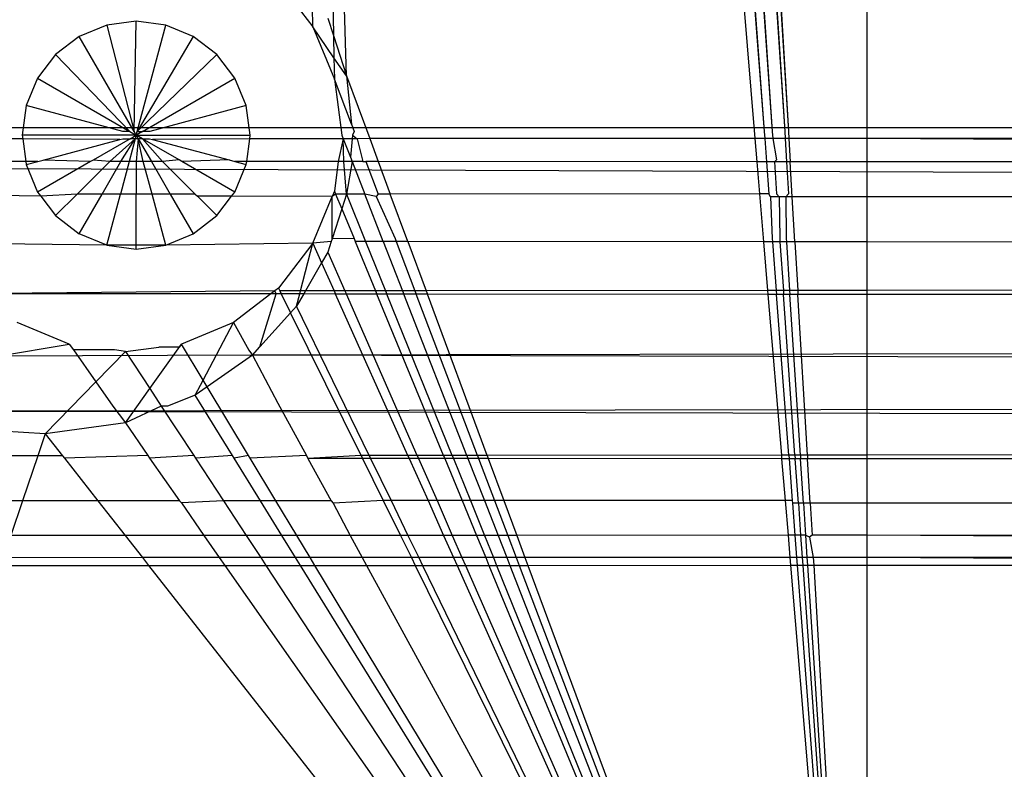
# Model space of a CAD drawing. Extents: x -39.8 to 35.9, y -28.6 to 19.4.
# Drawn here: x -31.6 to -31.2, y -3.5 to -3.2 of the extents above; entities that cross this region are included whole.
import ezdxf

# ---------------------------------------------------------------- set-up
doc = ezdxf.new("R2010")
doc.units = 0
doc.header["$MEASUREMENT"] = 0
doc.layers.get('0').update_dxf_attribs({"linetype": 'CONTINUOUS'})

msp = doc.modelspace()

# ---------------------------------------------------------------- linework, layer by layer
for p, q in [((-31.27979, -3.26689), (-31.27979, -0.09068)), ((-31.46314, -0.58696), (-31.30698, -3.26443)), ((-31.46607, -0.59607), (-31.30698, -3.26443)), ((-31.47064, -0.604), (-31.30698, -3.26443)), ((-31.47687, -0.61484), (-31.30825, -3.26443)), ((-31.48238, -0.6209), (-31.30825, -3.26443)), ((-31.49216, -0.63167), (-31.3126, -3.26443)), ((-31.4976, -0.63549), (-31.3126, -3.26443)), ((-31.51196, -0.64554), (-31.31539, -3.26443)), ((-31.51524, -0.64685), (-31.31539, -3.26443)), ((-31.31843, -3.26689), (-31.50978, -0.9703)), ((-31.45966, -3.24521), (-31.47298, -2.79344)), ((-31.47298, -2.79344), (-31.46414, -3.23128)), ((-31.48318, -3.21282), (-31.4713, -3.2283)), ((-31.4713, -3.2283), (-31.47143, -3.22138)), ((-31.54248, -3.22765), (-31.55198, -3.23158)), ((-31.53229, -3.22631), (-31.54248, -3.22765)), ((-31.54248, -3.22765), (-31.53301, -3.26443)), ((-31.53301, -3.26443), (-31.53229, -3.22631)), ((-31.5221, -3.22765), (-31.53229, -3.22631)), ((-31.53195, -3.26443), (-31.5221, -3.22765)), ((-31.5126, -3.23158), (-31.5221, -3.22765)), ((-31.46607, -3.22528), (-31.46414, -3.23128)), ((-31.4713, -3.2283), (-31.46384, -3.24633)), ((-31.46399, -3.23892), (-31.4713, -3.2283)), ((-31.55198, -3.23158), (-31.56013, -3.23784)), ((-31.53301, -3.26443), (-31.55198, -3.23158)), ((-31.5126, -3.23158), (-31.53195, -3.26443)), ((-31.50445, -3.23784), (-31.5126, -3.23158)), ((-31.46414, -3.23128), (-31.45966, -3.24521)), ((-31.46414, -3.23128), (-31.46399, -3.23892)), ((-31.56013, -3.23784), (-31.56638, -3.24599)), ((-31.53445, -3.26443), (-31.56013, -3.23784)), ((-31.53195, -3.26443), (-31.50445, -3.23784)), ((-31.49819, -3.24599), (-31.50445, -3.23784)), ((-31.46399, -3.23892), (-31.46384, -3.24633)), ((-31.45966, -3.24521), (-31.46399, -3.23892)), ((-31.56638, -3.24599), (-31.57032, -3.25549)), ((-31.56638, -3.24599), (-31.53445, -3.26443)), ((-31.53012, -3.26443), (-31.49819, -3.24599)), ((-31.49426, -3.25549), (-31.49819, -3.24599)), ((-31.45792, -3.2619), (-31.46384, -3.24633)), ((-31.46384, -3.24633), (-31.46129, -3.26568)), ((-31.45966, -3.24521), (-31.45792, -3.2619)), ((-31.45966, -3.24521), (-31.45162, -3.2669)), ((-31.57032, -3.25549), (-31.57166, -3.26568)), ((-31.53696, -3.26443), (-31.57032, -3.25549)), ((-31.49426, -3.25549), (-31.52762, -3.26443)), ((-31.49292, -3.26568), (-31.49426, -3.25549)), ((-30.35479, -3.26318), (-31.60479, -3.26318)), ((-31.53445, -3.26443), (-31.53696, -3.26443)), ((-31.53445, -3.26443), (-31.53229, -3.26568)), ((-31.53229, -3.26568), (-31.53301, -3.26443)), ((-31.53229, -3.26568), (-31.53195, -3.26443)), ((-31.53012, -3.26443), (-31.53229, -3.26568)), ((-31.53195, -3.26443), (-31.53012, -3.26443)), ((-31.52762, -3.26443), (-31.53012, -3.26443)), ((-31.45792, -3.2619), (-31.45696, -3.26443)), ((-31.45696, -3.26443), (-31.45753, -3.26568)), ((-31.31539, -3.26443), (-31.3152, -3.26689)), ((-31.3126, -3.26443), (-31.31243, -3.26689)), ((-31.30825, -3.26443), (-31.3081, -3.26689)), ((-31.30698, -3.26443), (-31.30684, -3.26689)), ((-31.5715, -3.26692), (-31.60479, -3.26692)), ((-31.53229, -3.26568), (-31.57166, -3.26568)), ((-31.57166, -3.26568), (-31.5715, -3.26692)), ((-31.5715, -3.26692), (-31.57046, -3.27477)), ((-31.5379, -3.26718), (-31.5715, -3.26692)), ((-31.56442, -3.27429), (-31.5379, -3.26718)), ((-31.53443, -3.26691), (-31.54719, -3.27428)), ((-31.53262, -3.26691), (-31.5414, -3.27479)), ((-31.5379, -3.26718), (-31.53691, -3.26691)), ((-31.53755, -3.27479), (-31.53262, -3.26691)), ((-31.53691, -3.26691), (-31.53443, -3.26691)), ((-31.53262, -3.26691), (-31.53473, -3.27479)), ((-31.53443, -3.26691), (-31.53229, -3.26568)), ((-31.53262, -3.26691), (-31.53443, -3.26691)), ((-31.53229, -3.26568), (-31.53262, -3.26691)), ((-31.53158, -3.26691), (-31.53262, -3.26691)), ((-31.53229, -3.26568), (-31.49292, -3.26568)), ((-31.53015, -3.26691), (-31.53229, -3.26568)), ((-31.53229, -3.26568), (-31.53158, -3.26691)), ((-31.53158, -3.26691), (-31.53229, -3.27479)), ((-31.53158, -3.26691), (-31.52703, -3.27479)), ((-31.52985, -3.27479), (-31.53158, -3.26691)), ((-31.53015, -3.26691), (-31.53158, -3.26691)), ((-31.53015, -3.26691), (-31.52767, -3.26691)), ((-31.5174, -3.27427), (-31.53015, -3.26691)), ((-31.53015, -3.26691), (-31.52317, -3.27479)), ((-31.52767, -3.26691), (-31.52667, -3.26718)), ((-31.49308, -3.26691), (-31.52667, -3.26718)), ((-31.52667, -3.26718), (-31.50023, -3.27426)), ((-31.49412, -3.27481), (-31.49308, -3.26691)), ((-31.49308, -3.26691), (-31.49292, -3.26568)), ((-31.46081, -3.26691), (-31.49308, -3.26691)), ((-31.46081, -3.26691), (-31.46249, -3.27483)), ((-31.46129, -3.26568), (-31.46081, -3.26691)), ((-31.46056, -3.27483), (-31.46081, -3.26691)), ((-31.45766, -3.26691), (-31.46081, -3.26691)), ((-31.46081, -3.26691), (-31.45832, -3.27329)), ((-31.45766, -3.26691), (-31.45832, -3.27329)), ((-31.45753, -3.26568), (-31.45766, -3.26691)), ((-31.45602, -3.26691), (-31.45766, -3.26691)), ((-31.45753, -3.26568), (-31.45602, -3.26691)), ((-31.45162, -3.2669), (-31.45602, -3.26691)), ((-31.45602, -3.26691), (-31.45403, -3.27483)), ((-31.31843, -3.26689), (-31.45162, -3.2669)), ((-31.45162, -3.2669), (-31.44868, -3.27483)), ((-31.3152, -3.26689), (-31.31843, -3.26689)), ((-31.31776, -3.2749), (-31.31843, -3.26689)), ((-31.31243, -3.26689), (-31.3152, -3.26689)), ((-31.3152, -3.26689), (-31.31459, -3.2749)), ((-31.31243, -3.26689), (-31.31107, -3.2742)), ((-31.3081, -3.26689), (-31.31243, -3.26689)), ((-31.30684, -3.26689), (-31.3081, -3.26689)), ((-31.3081, -3.26689), (-31.30761, -3.27491)), ((-31.27979, -3.26689), (-31.30684, -3.26689)), ((-31.30684, -3.26689), (-31.30637, -3.27491)), ((-30.82979, -3.26684), (-31.27979, -3.26689)), ((-31.27979, -3.27492), (-31.27979, -3.26689)), ((-29.91728, -3.27375), (-31.27979, -3.26689)), ((-31.57046, -3.27477), (-31.6048, -3.27475)), ((-31.57046, -3.27477), (-31.57032, -3.27587)), ((-31.56624, -3.27477), (-31.57046, -3.27477)), ((-31.57032, -3.27587), (-31.56624, -3.27477)), ((-31.54806, -3.27478), (-31.56638, -3.28536)), ((-31.56624, -3.27477), (-31.56442, -3.27429)), ((-31.54806, -3.27478), (-31.56442, -3.27429)), ((-31.5414, -3.27479), (-31.5527, -3.28609)), ((-31.54719, -3.27428), (-31.54806, -3.27478)), ((-31.5414, -3.27479), (-31.54719, -3.27428)), ((-31.54407, -3.28608), (-31.53755, -3.27479)), ((-31.53755, -3.27479), (-31.5414, -3.27479)), ((-31.53473, -3.27479), (-31.53776, -3.28608)), ((-31.53473, -3.27479), (-31.53755, -3.27479)), ((-31.53229, -3.27479), (-31.53473, -3.27479)), ((-31.53229, -3.27479), (-31.53229, -3.28608)), ((-31.52985, -3.27479), (-31.53229, -3.27479)), ((-31.52682, -3.28607), (-31.52985, -3.27479)), ((-31.52703, -3.27479), (-31.52985, -3.27479)), ((-31.52703, -3.27479), (-31.52051, -3.28607)), ((-31.52317, -3.27479), (-31.52703, -3.27479)), ((-31.5174, -3.27427), (-31.52317, -3.27479)), ((-31.52317, -3.27479), (-31.5119, -3.28607)), ((-31.51649, -3.2748), (-31.5174, -3.27427)), ((-31.50023, -3.27426), (-31.51649, -3.2748)), ((-31.49819, -3.28536), (-31.51649, -3.2748)), ((-31.50023, -3.27426), (-31.49821, -3.27481)), ((-31.49821, -3.27481), (-31.49426, -3.27587)), ((-31.49412, -3.27481), (-31.49821, -3.27481)), ((-31.49426, -3.27587), (-31.49412, -3.27481)), ((-31.46249, -3.27483), (-31.49412, -3.27481)), ((-31.46249, -3.27483), (-31.46384, -3.28502)), ((-31.46056, -3.27483), (-31.46249, -3.27483)), ((-31.45966, -3.28614), (-31.46056, -3.27483)), ((-31.45772, -3.27483), (-31.46056, -3.27483)), ((-31.45772, -3.27483), (-31.45966, -3.28614)), ((-31.45832, -3.27329), (-31.45772, -3.27483)), ((-31.45772, -3.27483), (-31.45334, -3.28604)), ((-31.45403, -3.27483), (-31.45772, -3.27483)), ((-31.45403, -3.27483), (-31.45301, -3.27483)), ((-31.45301, -3.27483), (-31.44875, -3.28603)), ((-31.44868, -3.27483), (-31.45301, -3.27483)), ((-31.44868, -3.27483), (-31.44453, -3.28603)), ((-31.31776, -3.2749), (-31.44868, -3.27483)), ((-31.31684, -3.28597), (-31.31776, -3.2749)), ((-31.31459, -3.2749), (-31.31776, -3.2749)), ((-31.31186, -3.2749), (-31.31459, -3.2749)), ((-31.31459, -3.2749), (-31.31374, -3.28596)), ((-31.31107, -3.2742), (-31.31186, -3.2749)), ((-31.31186, -3.2749), (-31.31109, -3.28596)), ((-31.30761, -3.27491), (-31.31186, -3.2749)), ((-31.30637, -3.27491), (-31.30761, -3.27491)), ((-31.30761, -3.27491), (-31.30693, -3.28596)), ((-31.27979, -3.27492), (-31.30637, -3.27491)), ((-31.30567, -3.28696), (-31.30637, -3.27491)), ((-30.82979, -3.27515), (-31.27979, -3.27492)), ((-31.27979, -3.28698), (-31.27979, -3.27492)), ((-29.45479, -3.285), (-31.79416, -3.27655)), ((-31.57032, -3.27587), (-31.56638, -3.28536)), ((-31.49819, -3.28536), (-31.49426, -3.27587)), ((-31.56638, -3.28536), (-31.56529, -3.28678)), ((-31.49932, -3.28683), (-31.49819, -3.28536)), ((-31.46384, -3.28502), (-31.46459, -3.28685)), ((-31.46384, -3.28502), (-31.46342, -3.28604)), ((-31.56529, -3.28678), (-31.6048, -3.28611)), ((-31.5527, -3.28609), (-31.56529, -3.28678)), ((-31.56529, -3.28678), (-31.56013, -3.29351)), ((-31.5527, -3.28609), (-31.56013, -3.29351)), ((-31.54407, -3.28608), (-31.5527, -3.28609)), ((-31.55198, -3.29977), (-31.54407, -3.28608)), ((-31.53776, -3.28608), (-31.54407, -3.28608)), ((-31.54248, -3.3037), (-31.53776, -3.28608)), ((-31.53229, -3.28608), (-31.53776, -3.28608)), ((-31.52682, -3.28607), (-31.53229, -3.28608)), ((-31.53229, -3.30505), (-31.53229, -3.28608)), ((-31.52051, -3.28607), (-31.52682, -3.28607)), ((-31.5221, -3.3037), (-31.52682, -3.28607)), ((-31.52051, -3.28607), (-31.5126, -3.29977)), ((-31.5119, -3.28607), (-31.52051, -3.28607)), ((-31.5119, -3.28607), (-31.51115, -3.28682)), ((-31.51115, -3.28682), (-31.50445, -3.29351)), ((-31.49932, -3.28683), (-31.51115, -3.28682)), ((-31.50445, -3.29351), (-31.49932, -3.28683)), ((-31.46459, -3.28685), (-31.49932, -3.28683)), ((-31.4713, -3.30305), (-31.46459, -3.28685)), ((-31.46342, -3.28604), (-31.46459, -3.28685)), ((-31.46459, -3.30147), (-31.46459, -3.28685)), ((-31.45966, -3.28614), (-31.46342, -3.28604)), ((-31.46342, -3.28604), (-31.46128, -3.2912)), ((-31.45966, -3.28614), (-31.46128, -3.2912)), ((-31.45334, -3.28604), (-31.45966, -3.28614)), ((-31.45966, -3.28614), (-31.45305, -3.30247)), ((-31.44943, -3.28686), (-31.45334, -3.28604)), ((-31.44693, -3.30247), (-31.45334, -3.28604)), ((-31.44875, -3.28603), (-31.44943, -3.28686)), ((-31.44943, -3.28686), (-31.44289, -3.30145)), ((-31.44453, -3.28603), (-31.44875, -3.28603)), ((-31.31684, -3.28597), (-31.44453, -3.28603)), ((-31.43844, -3.30248), (-31.44453, -3.28603)), ((-31.31374, -3.28596), (-31.31684, -3.28597)), ((-31.31546, -3.30258), (-31.31684, -3.28597)), ((-31.31318, -3.28695), (-31.31374, -3.28596)), ((-31.3102, -3.28695), (-31.31318, -3.28695)), ((-31.31318, -3.28695), (-31.31257, -3.30137)), ((-31.31109, -3.28596), (-31.3102, -3.28695)), ((-31.30786, -3.28696), (-31.3102, -3.28695)), ((-31.3102, -3.28695), (-31.31, -3.30136)), ((-31.30693, -3.28596), (-31.30786, -3.28696)), ((-31.30567, -3.28696), (-31.30786, -3.28696)), ((-31.30786, -3.28696), (-31.30776, -3.30136)), ((-31.27979, -3.28698), (-31.30567, -3.28696)), ((-31.30476, -3.30258), (-31.30567, -3.28696)), ((-30.82979, -3.28728), (-31.27979, -3.28698)), ((-31.27979, -3.3026), (-31.27979, -3.28698)), ((-31.46128, -3.2912), (-31.46459, -3.30147)), ((-31.46128, -3.2912), (-31.45705, -3.30146)), ((-31.56013, -3.29351), (-31.55198, -3.29977)), ((-31.5126, -3.29977), (-31.50445, -3.29351)), ((-31.54248, -3.3037), (-31.55198, -3.29977)), ((-31.5221, -3.3037), (-31.5126, -3.29977)), ((-31.46491, -3.30246), (-31.4713, -3.30305)), ((-31.46491, -3.30246), (-31.46607, -3.30607)), ((-31.46459, -3.30147), (-31.46491, -3.30246)), ((-31.45705, -3.30146), (-31.46459, -3.30147)), ((-31.45705, -3.30146), (-31.45663, -3.30247)), ((-31.45663, -3.30247), (-31.44961, -3.31947)), ((-31.45305, -3.30247), (-31.45663, -3.30247)), ((-31.45305, -3.30247), (-31.44617, -3.31947)), ((-31.44693, -3.30247), (-31.45305, -3.30247)), ((-31.44693, -3.30247), (-31.4403, -3.31946)), ((-31.4425, -3.30248), (-31.44693, -3.30247)), ((-31.44289, -3.30145), (-31.4425, -3.30248)), ((-31.4425, -3.30248), (-31.43605, -3.31946)), ((-31.43844, -3.30248), (-31.4425, -3.30248)), ((-31.43844, -3.30248), (-31.43215, -3.31946)), ((-31.31546, -3.30258), (-31.43844, -3.30248)), ((-31.31257, -3.30137), (-31.31248, -3.30258)), ((-31.31, -3.30136), (-31.30992, -3.30258)), ((-31.30776, -3.30136), (-31.30768, -3.30258)), ((-31.54248, -3.3037), (-31.60078, -3.30305)), ((-31.54248, -3.3037), (-31.53229, -3.30505)), ((-31.5221, -3.3037), (-31.54248, -3.3037)), ((-31.53229, -3.30505), (-31.5221, -3.3037)), ((-31.4713, -3.30305), (-31.5221, -3.3037)), ((-31.4713, -3.30305), (-31.48318, -3.31853)), ((-31.47551, -3.31949), (-31.4713, -3.30305)), ((-31.4713, -3.30305), (-31.46825, -3.30986)), ((-31.31406, -3.31936), (-31.31546, -3.30258)), ((-31.31248, -3.30258), (-31.31546, -3.30258)), ((-31.31248, -3.30258), (-31.31119, -3.31936)), ((-31.30992, -3.30258), (-31.31248, -3.30258)), ((-31.30992, -3.30258), (-31.30873, -3.31936)), ((-31.30768, -3.30258), (-31.30992, -3.30258)), ((-31.30768, -3.30258), (-31.30659, -3.31936)), ((-31.30476, -3.30258), (-31.30768, -3.30258)), ((-31.27979, -3.3026), (-31.30476, -3.30258)), ((-31.30476, -3.30258), (-31.30378, -3.31935)), ((-31.27979, -3.31934), (-31.27979, -3.3026)), ((-30.82979, -3.30296), (-31.27979, -3.3026)), ((-31.46607, -3.30607), (-31.46825, -3.30986)), ((-31.46607, -3.30607), (-31.46019, -3.31948)), ((-31.46825, -3.30986), (-31.47379, -3.31949)), ((-31.46825, -3.30986), (-31.46395, -3.31948)), ((-31.48444, -3.3195), (-31.58635, -3.32048)), ((-31.48444, -3.3195), (-31.48584, -3.32057)), ((-31.48318, -3.31853), (-31.48444, -3.3195)), ((-31.48397, -3.32057), (-31.48444, -3.3195)), ((-31.48318, -3.31853), (-31.48271, -3.3195)), ((-31.47551, -3.31949), (-31.48271, -3.3195)), ((-31.48271, -3.3195), (-31.48218, -3.32057)), ((-31.47578, -3.32058), (-31.47551, -3.31949)), ((-31.47379, -3.31949), (-31.47551, -3.31949)), ((-31.47379, -3.31949), (-31.47442, -3.32058)), ((-31.46395, -3.31948), (-31.47379, -3.31949)), ((-31.46395, -3.31948), (-31.46345, -3.32059)), ((-31.46019, -3.31948), (-31.46395, -3.31948)), ((-31.44961, -3.31947), (-31.46019, -3.31948)), ((-31.46019, -3.31948), (-31.4597, -3.32059)), ((-31.44961, -3.31947), (-31.44914, -3.3206)), ((-31.44617, -3.31947), (-31.44961, -3.31947)), ((-31.4403, -3.31946), (-31.44617, -3.31947)), ((-31.44617, -3.31947), (-31.44571, -3.3206)), ((-31.4403, -3.31946), (-31.43985, -3.32061)), ((-31.43605, -3.31946), (-31.4403, -3.31946)), ((-31.43605, -3.31946), (-31.43561, -3.32061)), ((-31.43215, -3.31946), (-31.43605, -3.31946)), ((-31.31406, -3.31936), (-31.43215, -3.31946)), ((-31.43215, -3.31946), (-31.43172, -3.32061)), ((-31.31395, -3.32071), (-31.31406, -3.31936)), ((-31.31119, -3.31936), (-31.31406, -3.31936)), ((-31.31119, -3.31936), (-31.31109, -3.32072)), ((-31.30873, -3.31936), (-31.31119, -3.31936)), ((-31.30873, -3.31936), (-31.30864, -3.32072)), ((-31.30659, -3.31936), (-31.30873, -3.31936)), ((-31.30378, -3.31935), (-31.30659, -3.31936)), ((-31.30659, -3.31936), (-31.3065, -3.32072)), ((-31.27979, -3.31934), (-31.30378, -3.31935)), ((-31.30378, -3.31935), (-31.3037, -3.32072)), ((-30.82979, -3.31898), (-31.27979, -3.31934)), ((-31.27979, -3.32074), (-31.27979, -3.31934)), ((-31.48584, -3.32057), (-31.58635, -3.32048)), ((-31.48584, -3.32057), (-31.49866, -3.33041)), ((-31.48962, -3.33887), (-31.48397, -3.32057)), ((-31.48397, -3.32057), (-31.48584, -3.32057)), ((-31.48218, -3.32057), (-31.48397, -3.32057)), ((-31.48218, -3.32057), (-31.47894, -3.32712)), ((-31.47578, -3.32058), (-31.48218, -3.32057)), ((-31.47442, -3.32058), (-31.47687, -3.32484)), ((-31.47687, -3.32484), (-31.47578, -3.32058)), ((-31.47442, -3.32058), (-31.47578, -3.32058)), ((-31.46345, -3.32059), (-31.47442, -3.32058)), ((-31.4597, -3.32059), (-31.46345, -3.32059)), ((-31.43847, -3.37637), (-31.46345, -3.32059)), ((-31.44914, -3.3206), (-31.4597, -3.32059)), ((-31.43523, -3.37637), (-31.4597, -3.32059)), ((-31.44571, -3.3206), (-31.44914, -3.3206)), ((-31.42611, -3.37636), (-31.44914, -3.3206)), ((-31.43985, -3.32061), (-31.44571, -3.3206)), ((-31.42315, -3.37636), (-31.44571, -3.3206)), ((-31.43561, -3.32061), (-31.43985, -3.32061)), ((-31.41809, -3.37636), (-31.43985, -3.32061)), ((-31.43172, -3.32061), (-31.43561, -3.32061)), ((-31.41443, -3.37635), (-31.43561, -3.32061)), ((-31.31395, -3.32071), (-31.43172, -3.32061)), ((-31.41107, -3.37635), (-31.43172, -3.32061)), ((-31.31109, -3.32072), (-31.31395, -3.32071)), ((-31.30932, -3.37627), (-31.31395, -3.32071)), ((-31.30864, -3.32072), (-31.31109, -3.32072)), ((-31.30685, -3.37627), (-31.31109, -3.32072)), ((-31.3065, -3.32072), (-31.30864, -3.32072)), ((-31.30473, -3.37627), (-31.30864, -3.32072)), ((-31.3037, -3.32072), (-31.3065, -3.32072)), ((-31.30288, -3.37627), (-31.3065, -3.32072)), ((-31.27979, -3.32074), (-31.3037, -3.32072)), ((-31.30046, -3.37626), (-31.3037, -3.32072)), ((-30.82979, -3.32112), (-31.27979, -3.32074)), ((-31.27979, -3.37625), (-31.27979, -3.32074)), ((-31.47687, -3.32484), (-31.47894, -3.32712)), ((-31.45184, -3.37638), (-31.47687, -3.32484)), ((-31.47894, -3.32712), (-31.48962, -3.33887)), ((-31.45463, -3.37638), (-31.47894, -3.32712)), ((-31.55539, -3.33788), (-31.57341, -3.33041)), ((-31.49866, -3.33041), (-31.51669, -3.33788)), ((-31.50919, -3.35031), (-31.49866, -3.33041)), ((-31.49866, -3.33041), (-31.49344, -3.33997)), ((-31.60484, -3.34619), (-31.55539, -3.33788)), ((-31.55539, -3.33788), (-31.55395, -3.33992)), ((-31.53604, -3.34043), (-31.52448, -3.3389)), ((-31.52761, -3.35326), (-31.51669, -3.33788)), ((-31.51742, -3.3389), (-31.52448, -3.3389)), ((-31.51669, -3.33788), (-31.51742, -3.3389)), ((-31.50919, -3.35031), (-31.51669, -3.33788)), ((-31.49216, -3.34167), (-31.48962, -3.33887)), ((-31.49216, -3.34167), (-31.63632, -3.34234)), ((-31.53977, -3.33993), (-31.55395, -3.33992)), ((-31.55395, -3.33992), (-31.54624, -3.35092)), ((-31.54624, -3.35092), (-31.53604, -3.34043)), ((-31.53604, -3.34043), (-31.53977, -3.33993)), ((-31.53604, -3.34043), (-31.52761, -3.35326)), ((-31.49216, -3.34167), (-31.5078, -3.35263)), ((-31.49344, -3.33997), (-31.49216, -3.34167)), ((-30.82979, -3.34053), (-31.49216, -3.34167)), ((-31.49216, -3.34167), (-31.48342, -3.35828)), ((-26.72979, -3.35427), (-31.49216, -3.34167)), ((-31.56369, -3.36888), (-31.54624, -3.35092)), ((-31.54624, -3.35092), (-31.54035, -3.35931)), ((-31.53604, -3.36514), (-31.52761, -3.35326)), ((-31.52761, -3.35326), (-31.52363, -3.35932)), ((-31.51196, -3.35554), (-31.50919, -3.35031)), ((-31.5078, -3.35263), (-31.51196, -3.35554)), ((-31.5078, -3.35263), (-31.50919, -3.35031)), ((-31.49345, -3.37642), (-31.5078, -3.35263)), ((-31.51196, -3.35554), (-31.52145, -3.35933)), ((-31.49904, -3.37642), (-31.51196, -3.35554)), ((-30.82979, -3.35987), (-31.60485, -3.36109)), ((-31.54035, -3.35931), (-31.53604, -3.36514)), ((-31.52363, -3.35932), (-31.53604, -3.36514)), ((-31.52145, -3.35933), (-31.52363, -3.35932)), ((-31.52363, -3.35932), (-31.5124, -3.37643)), ((-31.48342, -3.35828), (-31.47352, -3.3764)), ((-26.72979, -3.37267), (-31.60485, -3.36109)), ((-31.53604, -3.36514), (-31.56369, -3.36888)), ((-31.53604, -3.36514), (-31.52833, -3.37644)), ((-31.56369, -3.36888), (-31.5787, -3.36799)), ((-31.56369, -3.36888), (-31.56626, -3.37647)), ((-31.56369, -3.36888), (-31.55774, -3.37647)), ((-31.56626, -3.37647), (-31.58122, -3.37648)), ((-31.56626, -3.37647), (-31.57154, -3.39207)), ((-31.55774, -3.37647), (-31.56626, -3.37647)), ((-31.55774, -3.37647), (-31.55707, -3.37732)), ((-31.52833, -3.37644), (-31.55707, -3.37732)), ((-31.52833, -3.37644), (-31.5277, -3.37734)), ((-31.5124, -3.37643), (-31.5277, -3.37734)), ((-31.5124, -3.37643), (-31.51179, -3.37735)), ((-31.49904, -3.37642), (-31.51179, -3.37735)), ((-31.49846, -3.37736), (-31.49904, -3.37642)), ((-31.49345, -3.37642), (-31.49846, -3.37736)), ((-31.49288, -3.37736), (-31.49345, -3.37642)), ((-31.47352, -3.3764), (-31.49288, -3.37736)), ((-31.47352, -3.3764), (-31.47298, -3.37738)), ((-31.45463, -3.37638), (-31.47298, -3.37738)), ((-31.45463, -3.37638), (-31.45414, -3.37739)), ((-31.45184, -3.37638), (-31.45463, -3.37638)), ((-31.43847, -3.37637), (-31.45184, -3.37638)), ((-31.45184, -3.37638), (-31.45135, -3.37739)), ((-31.43847, -3.37637), (-31.43801, -3.3774)), ((-31.43523, -3.37637), (-31.43847, -3.37637)), ((-31.42611, -3.37636), (-31.43523, -3.37637)), ((-31.43523, -3.37637), (-31.43478, -3.3774)), ((-31.42611, -3.37636), (-31.42568, -3.37741)), ((-31.42315, -3.37636), (-31.42611, -3.37636)), ((-31.42315, -3.37636), (-31.42273, -3.37741)), ((-31.41809, -3.37636), (-31.42315, -3.37636)), ((-31.41443, -3.37635), (-31.41809, -3.37636)), ((-31.41809, -3.37636), (-31.41768, -3.37742)), ((-31.41443, -3.37635), (-31.41402, -3.37742)), ((-31.41107, -3.37635), (-31.41443, -3.37635)), ((-31.30932, -3.37627), (-31.41107, -3.37635)), ((-31.41107, -3.37635), (-31.41067, -3.37742)), ((-31.30922, -3.37749), (-31.30932, -3.37627)), ((-31.30685, -3.37627), (-31.30932, -3.37627)), ((-31.30685, -3.37627), (-31.30676, -3.37749)), ((-31.30473, -3.37627), (-31.30685, -3.37627)), ((-31.30473, -3.37627), (-31.30464, -3.37749)), ((-31.30288, -3.37627), (-31.30473, -3.37627)), ((-31.30046, -3.37626), (-31.30288, -3.37627)), ((-31.30288, -3.37627), (-31.3028, -3.37749)), ((-31.27979, -3.37625), (-31.30046, -3.37626)), ((-31.30046, -3.37626), (-31.30039, -3.37749)), ((-30.82979, -3.37589), (-31.27979, -3.37625)), ((-31.27979, -3.37751), (-31.27979, -3.37625)), ((-31.55707, -3.37732), (-31.54551, -3.39206)), ((-31.5277, -3.37734), (-31.51739, -3.39204)), ((-31.51179, -3.37735), (-31.50216, -3.39203)), ((-31.48939, -3.39202), (-31.49846, -3.37736)), ((-31.48404, -3.39201), (-31.49288, -3.37736)), ((-31.47298, -3.37738), (-31.46499, -3.392)), ((-31.45414, -3.37739), (-31.47298, -3.37738)), ((-31.45414, -3.37739), (-31.44693, -3.39199)), ((-31.45135, -3.37739), (-31.45414, -3.37739)), ((-31.45135, -3.37739), (-31.44427, -3.39199)), ((-31.43801, -3.3774), (-31.45135, -3.37739)), ((-31.43801, -3.3774), (-31.43148, -3.39198)), ((-31.43478, -3.3774), (-31.43801, -3.3774)), ((-31.43478, -3.3774), (-31.42838, -3.39198)), ((-31.42568, -3.37741), (-31.43478, -3.3774)), ((-31.42568, -3.37741), (-31.41967, -3.39197)), ((-31.42273, -3.37741), (-31.42568, -3.37741)), ((-31.42273, -3.37741), (-31.41684, -3.39197)), ((-31.41768, -3.37742), (-31.42273, -3.37741)), ((-31.41768, -3.37742), (-31.412, -3.39197)), ((-31.41402, -3.37742), (-31.41768, -3.37742)), ((-31.41402, -3.37742), (-31.4085, -3.39196)), ((-31.41067, -3.37742), (-31.41402, -3.37742)), ((-31.41067, -3.37742), (-31.40528, -3.39196)), ((-31.30922, -3.37749), (-31.41067, -3.37742)), ((-31.30802, -3.3919), (-31.30922, -3.37749)), ((-31.30676, -3.37749), (-31.30922, -3.37749)), ((-31.30676, -3.37749), (-31.30566, -3.39189)), ((-31.30464, -3.37749), (-31.30676, -3.37749)), ((-31.3028, -3.37749), (-31.30464, -3.37749)), ((-31.30356, -3.39289), (-31.30464, -3.37749)), ((-31.30039, -3.37749), (-31.3028, -3.37749)), ((-31.30179, -3.39289), (-31.3028, -3.37749)), ((-31.27979, -3.37751), (-31.30039, -3.37749)), ((-31.29949, -3.3929), (-31.30039, -3.37749)), ((-30.82979, -3.37781), (-31.27979, -3.37751)), ((-31.27979, -3.39291), (-31.27979, -3.37751)), ((-31.57154, -3.39207), (-31.58583, -3.39208)), ((-31.57154, -3.39207), (-31.5756, -3.40408)), ((-31.54551, -3.39206), (-31.57154, -3.39207)), ((-31.51739, -3.39204), (-31.54551, -3.39206)), ((-31.54551, -3.39206), (-31.53609, -3.40406)), ((-31.51739, -3.39204), (-31.51666, -3.39278)), ((-31.50216, -3.39203), (-31.51666, -3.39278)), ((-31.51666, -3.39278), (-31.50896, -3.40405)), ((-31.48939, -3.39202), (-31.50216, -3.39203)), ((-31.50216, -3.39203), (-31.49427, -3.40404)), ((-31.48404, -3.39201), (-31.48939, -3.39202)), ((-31.48195, -3.40404), (-31.48939, -3.39202)), ((-31.46499, -3.392), (-31.48404, -3.39201)), ((-31.47679, -3.40403), (-31.48404, -3.39201)), ((-31.46499, -3.392), (-31.46424, -3.39281)), ((-31.44693, -3.39199), (-31.46424, -3.39281)), ((-31.46424, -3.39281), (-31.45841, -3.40402)), ((-31.44693, -3.39199), (-31.441, -3.40401)), ((-31.44427, -3.39199), (-31.44693, -3.39199)), ((-31.43148, -3.39198), (-31.44427, -3.39199)), ((-31.44427, -3.39199), (-31.43843, -3.40401)), ((-31.43148, -3.39198), (-31.42609, -3.40401)), ((-31.42838, -3.39198), (-31.43148, -3.39198)), ((-31.41967, -3.39197), (-31.42838, -3.39198)), ((-31.42838, -3.39198), (-31.42311, -3.404)), ((-31.41967, -3.39197), (-31.4147, -3.404)), ((-31.41684, -3.39197), (-31.41967, -3.39197)), ((-31.41684, -3.39197), (-31.41197, -3.404)), ((-31.412, -3.39197), (-31.41684, -3.39197)), ((-31.4085, -3.39196), (-31.412, -3.39197)), ((-31.412, -3.39197), (-31.4073, -3.404)), ((-31.4085, -3.39196), (-31.40393, -3.404)), ((-31.40528, -3.39196), (-31.4085, -3.39196)), ((-31.30802, -3.3919), (-31.40528, -3.39196)), ((-31.40528, -3.39196), (-31.40083, -3.40399)), ((-31.30566, -3.39189), (-31.30802, -3.3919)), ((-31.30701, -3.40394), (-31.30802, -3.3919)), ((-31.30566, -3.39189), (-31.30558, -3.39289)), ((-31.30558, -3.39289), (-31.30474, -3.40394)), ((-31.30356, -3.39289), (-31.30558, -3.39289)), ((-31.30356, -3.39289), (-31.30278, -3.40394)), ((-31.30179, -3.39289), (-31.30356, -3.39289)), ((-31.30179, -3.39289), (-31.30108, -3.40394)), ((-31.29949, -3.3929), (-31.30179, -3.39289)), ((-31.29949, -3.3929), (-31.29885, -3.40394)), ((-31.27979, -3.39291), (-31.29949, -3.3929)), ((-30.82979, -3.39157), (-31.27979, -3.39291)), ((-31.27979, -3.40393), (-31.27979, -3.39291)), ((-30.82979, -3.39314), (-31.27979, -3.39291)), ((-31.53609, -3.40406), (-31.5756, -3.40408)), ((-31.50896, -3.40405), (-31.53609, -3.40406)), ((-31.53609, -3.40406), (-31.53012, -3.41167)), ((-31.49427, -3.40404), (-31.50896, -3.40405)), ((-31.50896, -3.40405), (-31.50362, -3.41166)), ((-31.49427, -3.40404), (-31.48927, -3.41166)), ((-31.48195, -3.40404), (-31.49427, -3.40404)), ((-31.47679, -3.40403), (-31.48195, -3.40404)), ((-31.47723, -3.41165), (-31.48195, -3.40404)), ((-31.45841, -3.40402), (-31.47679, -3.40403)), ((-31.4722, -3.41165), (-31.47679, -3.40403)), ((-31.441, -3.40401), (-31.45841, -3.40402)), ((-31.45841, -3.40402), (-31.45424, -3.41165)), ((-31.441, -3.40401), (-31.43723, -3.41164)), ((-31.43843, -3.40401), (-31.441, -3.40401)), ((-31.43843, -3.40401), (-31.43472, -3.41164)), ((-31.42609, -3.40401), (-31.43843, -3.40401)), ((-31.42311, -3.404), (-31.42609, -3.40401)), ((-31.42609, -3.40401), (-31.42267, -3.41164)), ((-31.42311, -3.404), (-31.41976, -3.41163)), ((-31.4147, -3.404), (-31.42311, -3.404)), ((-31.4147, -3.404), (-31.41155, -3.41163)), ((-31.41197, -3.404), (-31.4147, -3.404)), ((-31.41197, -3.404), (-31.40888, -3.41163)), ((-31.4073, -3.404), (-31.41197, -3.404)), ((-31.4073, -3.404), (-31.40432, -3.41163)), ((-31.40393, -3.404), (-31.4073, -3.404)), ((-31.40083, -3.40399), (-31.40393, -3.404)), ((-31.40393, -3.404), (-31.40102, -3.41163)), ((-31.30701, -3.40394), (-31.40083, -3.40399)), ((-31.40083, -3.40399), (-31.398, -3.41163)), ((-31.30637, -3.4116), (-31.30701, -3.40394)), ((-31.30474, -3.40394), (-31.30701, -3.40394)), ((-31.30474, -3.40394), (-31.30415, -3.4116)), ((-31.30278, -3.40394), (-31.30474, -3.40394)), ((-31.30278, -3.40394), (-31.30224, -3.4116)), ((-31.30108, -3.40394), (-31.30278, -3.40394)), ((-31.30108, -3.40394), (-31.30058, -3.4116)), ((-31.29969, -3.40465), (-31.30108, -3.40394)), ((-31.29885, -3.40394), (-31.29969, -3.40465)), ((-31.27979, -3.40393), (-31.29885, -3.40394)), ((-31.27979, -3.41159), (-31.27979, -3.40393)), ((-30.82979, -3.40481), (-31.27979, -3.40393)), ((-29.9172, -3.41115), (-31.27979, -3.40393)), ((-31.29969, -3.40465), (-31.2984, -3.4116)), ((-31.57907, -3.41436), (-31.52801, -3.41436)), ((-31.53012, -3.41167), (-31.57817, -3.41169)), ((-31.50362, -3.41166), (-31.53012, -3.41167)), ((-31.53012, -3.41167), (-31.52801, -3.41436)), ((-31.52801, -3.41436), (-31.50173, -3.41435)), ((-31.52801, -3.41436), (-31.27979, -3.73068)), ((-31.50362, -3.41166), (-31.50173, -3.41435)), ((-31.48927, -3.41166), (-31.50362, -3.41166)), ((-31.50173, -3.41435), (-31.27979, -3.73068)), ((-31.50173, -3.41435), (-31.4875, -3.41435)), ((-31.47723, -3.41165), (-31.48927, -3.41166)), ((-31.48927, -3.41166), (-31.4875, -3.41435)), ((-31.4875, -3.41435), (-31.27979, -3.73068)), ((-31.4875, -3.41435), (-31.47556, -3.41435)), ((-31.47556, -3.41435), (-31.47723, -3.41165)), ((-31.4722, -3.41165), (-31.47723, -3.41165)), ((-31.27979, -3.73068), (-31.47556, -3.41435)), ((-31.47556, -3.41435), (-31.47057, -3.41435)), ((-31.47057, -3.41435), (-31.4722, -3.41165)), ((-31.45424, -3.41165), (-31.4722, -3.41165)), ((-31.27979, -3.73068), (-31.47057, -3.41435)), ((-31.47057, -3.41435), (-31.45277, -3.41435)), ((-31.43723, -3.41164), (-31.45424, -3.41165)), ((-31.45424, -3.41165), (-31.45277, -3.41435)), ((-31.45277, -3.41435), (-31.27979, -3.73068)), ((-31.45277, -3.41435), (-31.4359, -3.41435)), ((-31.43723, -3.41164), (-31.4359, -3.41435)), ((-31.43472, -3.41164), (-31.43723, -3.41164)), ((-31.4359, -3.41435), (-31.27979, -3.73068)), ((-31.4359, -3.41435), (-31.43341, -3.41435)), ((-31.43472, -3.41164), (-31.43341, -3.41435)), ((-31.42267, -3.41164), (-31.43472, -3.41164)), ((-31.43341, -3.41435), (-31.27979, -3.73068)), ((-31.43341, -3.41435), (-31.42146, -3.41435)), ((-31.41976, -3.41163), (-31.42267, -3.41164)), ((-31.42267, -3.41164), (-31.42146, -3.41435)), ((-31.42146, -3.41435), (-31.27979, -3.73068)), ((-31.42146, -3.41435), (-31.41857, -3.41435)), ((-31.41976, -3.41163), (-31.41857, -3.41435)), ((-31.41155, -3.41163), (-31.41976, -3.41163)), ((-31.41857, -3.41435), (-31.41043, -3.41434)), ((-31.41857, -3.41435), (-31.27979, -3.73068)), ((-31.41155, -3.41163), (-31.41043, -3.41434)), ((-31.40888, -3.41163), (-31.41155, -3.41163)), ((-31.41043, -3.41434), (-31.27979, -3.73068)), ((-31.41043, -3.41434), (-31.40778, -3.41434)), ((-31.40888, -3.41163), (-31.40778, -3.41434)), ((-31.40432, -3.41163), (-31.40888, -3.41163)), ((-31.40778, -3.41434), (-31.27979, -3.73068)), ((-31.40778, -3.41434), (-31.40326, -3.41434)), ((-31.40432, -3.41163), (-31.40326, -3.41434)), ((-31.40102, -3.41163), (-31.40432, -3.41163)), ((-31.40326, -3.41434), (-31.27979, -3.73068)), ((-31.40326, -3.41434), (-31.39999, -3.41434)), ((-31.40102, -3.41163), (-31.39999, -3.41434)), ((-31.398, -3.41163), (-31.40102, -3.41163)), ((-31.39999, -3.41434), (-31.27979, -3.73068)), ((-31.39999, -3.41434), (-31.39699, -3.41434)), ((-31.30637, -3.4116), (-31.398, -3.41163)), ((-31.398, -3.41163), (-31.39699, -3.41434)), ((-31.39699, -3.41434), (-31.30615, -3.41433)), ((-31.39699, -3.41434), (-31.27979, -3.73068)), ((-31.30615, -3.41433), (-31.30637, -3.4116)), ((-31.30415, -3.4116), (-31.30637, -3.4116)), ((-31.27979, -3.73068), (-31.30615, -3.41433)), ((-31.30615, -3.41433), (-31.30394, -3.41433)), ((-31.30415, -3.4116), (-31.30394, -3.41433)), ((-31.30224, -3.4116), (-31.30415, -3.4116)), ((-31.30394, -3.41433), (-31.27979, -3.73068)), ((-31.30394, -3.41433), (-31.30205, -3.41433)), ((-31.30224, -3.4116), (-31.30205, -3.41433)), ((-31.30058, -3.4116), (-31.30224, -3.4116)), ((-31.30205, -3.41433), (-31.27979, -3.73068)), ((-31.30205, -3.41433), (-31.3004, -3.41433)), ((-31.30058, -3.4116), (-31.3004, -3.41433)), ((-31.2984, -3.4116), (-31.30058, -3.4116)), ((-31.3004, -3.41433), (-31.27979, -3.73068)), ((-31.3004, -3.41433), (-31.29824, -3.41433)), ((-31.27979, -3.41159), (-31.2984, -3.4116)), ((-31.2984, -3.4116), (-31.29824, -3.41433)), ((-31.29824, -3.41433), (-31.27979, -3.73068)), ((-31.29824, -3.41433), (-31.27979, -3.41433)), ((-30.82979, -3.41144), (-31.27979, -3.41159)), ((-31.27979, -3.41433), (-31.27979, -3.41159)), ((-30.82979, -3.41428), (-31.27979, -3.41159)), ((-31.27979, -3.41433), (-30.82979, -3.41428)), ((-31.27979, -3.73068), (-31.27979, -3.41433))]:
    msp.add_line(p, q)

doc.saveas('drawing.dxf')
